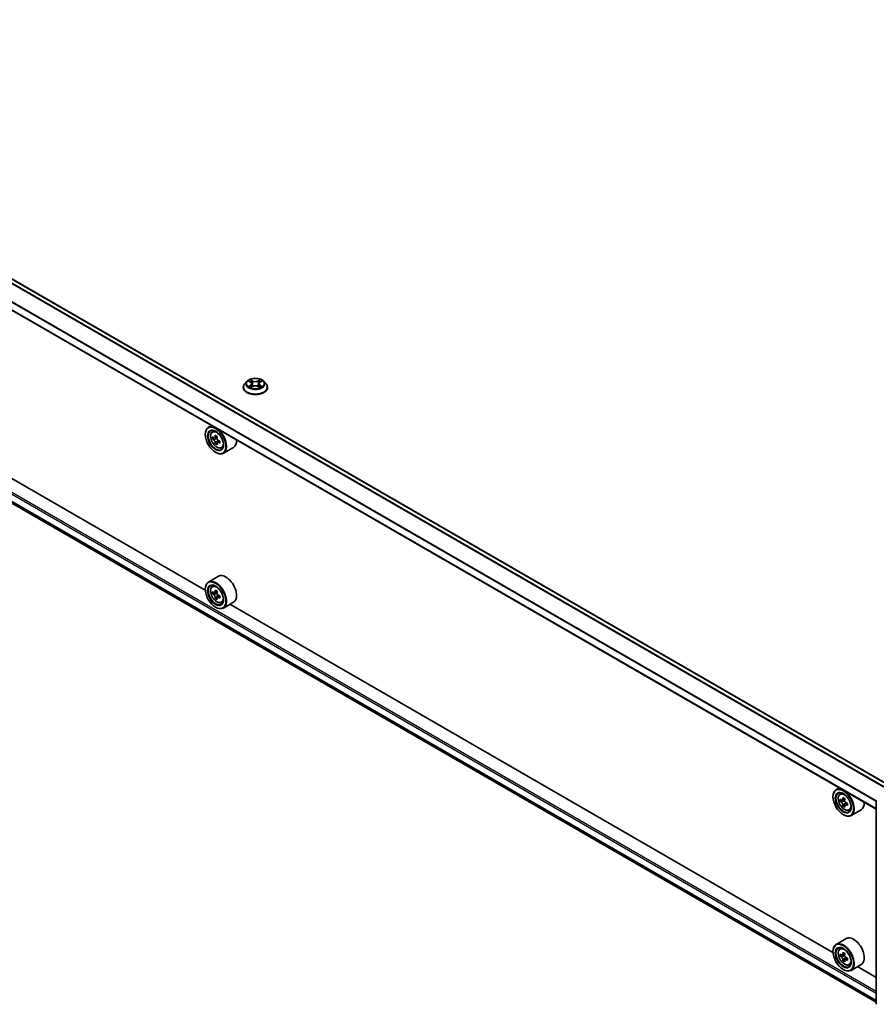
# Model space of a CAD drawing. Units: millimetres. Extents: x 36 to 10653, y 20 to 1987.
# Drawn here: x 341 to 426, y 475 to 573 of the extents above; entities that cross this region are included whole.
import ezdxf

# ---------------------------------------------------------------- set-up
doc = ezdxf.new("R2010")
doc.units = ezdxf.units.MM
doc.header["$LTSCALE"] = 2.5
doc.layers.add('Visible (ISO)', color=7, linetype='Continuous', lineweight=35)
doc.layers.add('Visible Narrow (ISO)', color=7, linetype='Continuous', lineweight=25)

msp = doc.modelspace()

# ---------------------------------------------------------------- linework, layer by layer
at = {"layer": 'Visible (ISO)'}
for p, q in [((427.5374, 496.9337), (295.0468, 573.4272)), ((426.3812, 494.4888), (293.9201, 570.9653)), ((294.6167, 551.2513), (426.3812, 475.177)), ((359.3042, 516.3838), (299.0034, 551.1985)), ((363.1019, 536.6616), (363.1019, 536.6755)), ((363.4558, 537.2602), (363.2491, 537.0296)), ((363.6582, 537.2855), (363.8356, 537.1795)), ((363.8681, 536.6538), (364.0529, 536.7568)), ((363.9449, 537.0338), (363.979, 536.7156)), ((364.5676, 536.7568), (364.7524, 536.6538)), ((364.6757, 537.0338), (364.6415, 536.7156)), ((364.7849, 537.1795), (364.9623, 537.2855)), ((364.9623, 537.2856), (364.9623, 537.2856)), ((365.1648, 537.2602), (365.3714, 537.0296)), ((365.5186, 536.6616), (365.5186, 536.6755)), ((359.9305, 532.8542), (359.6122, 532.6704)), ((359.3016, 531.9498), (359.3016, 531.9838)), ((359.9817, 532.2282), (360.1206, 532.3503)), ((360.4865, 531.7504), (360.2375, 531.6067)), ((360.2023, 531.598), (360.0279, 531.4973)), ((360.2839, 531.6335), (360.4101, 531.5606)), ((360.4785, 531.1196), (360.3041, 531.0189)), ((360.7526, 531.2895), (360.5036, 531.1457)), ((360.5501, 531.3182), (360.5501, 531.1726)), ((360.3328, 530.1637), (360.3622, 530.1467)), ((360.914, 530.6134), (361.0892, 530.6727)), ((362.114, 530.6507), (361.1122, 530.0724)), ((360.614, 517.7694), (359.6122, 517.191)), ((359.3016, 516.4703), (359.3016, 516.5044)), ((359.9817, 516.7488), (360.1206, 516.8709)), ((360.2023, 516.1186), (360.0279, 516.0179)), ((360.4865, 516.271), (360.2375, 516.1272)), ((360.2839, 516.1541), (360.4101, 516.0812)), ((360.4785, 515.6402), (360.3041, 515.5395)), ((360.7526, 515.8101), (360.5036, 515.6663)), ((360.5501, 515.8388), (360.5501, 515.6931)), ((360.914, 515.134), (361.0892, 515.1933)), ((362.114, 515.1713), (361.1122, 514.593)), ((422.0599, 480.1517), (361.7591, 514.9664)), ((360.3328, 514.6843), (360.3622, 514.6672)), ((422.6862, 496.6221), (422.368, 496.4384)), ((422.0573, 495.7177), (422.0573, 495.7517)), ((422.7374, 495.9962), (422.8763, 496.1183)), ((422.958, 495.366), (422.7836, 495.2653)), ((423.2422, 495.5184), (422.9932, 495.3746)), ((423.0397, 495.4015), (423.1658, 495.3286)), ((426.3812, 475.0636), (426.3812, 495.279)), ((423.2343, 494.8876), (423.0598, 494.7868)), ((423.5083, 495.0574), (423.2593, 494.9137)), ((423.3058, 495.0862), (423.3058, 494.9405)), ((423.6697, 494.3814), (423.8449, 494.4407)), ((424.8697, 494.4187), (423.868, 493.8403)), ((423.0885, 493.9316), (423.118, 493.9146)), ((423.3697, 481.5373), (422.368, 480.959)), ((422.7374, 480.5167), (422.8763, 480.6388)), ((422.0573, 480.2383), (422.0573, 480.2723)), ((422.958, 479.8866), (422.7836, 479.7858)), ((423.2422, 480.039), (422.9932, 479.8952)), ((423.0397, 479.922), (423.1658, 479.8492)), ((423.5083, 479.578), (423.2593, 479.4343)), ((423.3058, 479.6068), (423.3058, 479.4611)), ((423.2343, 479.4081), (423.0598, 479.3074)), ((423.6697, 478.902), (423.8449, 478.9613)), ((424.8697, 478.9393), (423.868, 478.3609)), ((426.3812, 477.6569), (424.5149, 478.7344)), ((423.0885, 478.4522), (423.118, 478.4352))]:
    msp.add_line(p, q, dxfattribs=at)
for centre, start, end in [((426.5062, 495.279), 153.004492, 180), ((426.5062, 475.0636), 180, 231.051724)]:
    msp.add_arc(centre, 0.125, start, end, dxfattribs=at)
for centre, major_axis in [((360.3328, 531.3544), (-0.7292, 1.263)), ((360.3328, 531.3544), (0.5625, -0.9743)), ((360.3328, 515.875), (-0.7292, 1.263)), ((360.3328, 515.875), (0.5625, -0.9743)), ((423.0885, 495.1224), (-0.7292, 1.263)), ((423.0885, 495.1224), (0.5625, -0.9743)), ((423.0885, 479.6429), (-0.7292, 1.263)), ((423.0885, 479.6429), (0.5625, -0.9743))]:
    msp.add_ellipse(centre, major_axis=major_axis, ratio=0.5773503, dxfattribs=at)
for centre, major_axis, start_param, end_param in [((360.3622, 531.3714), (0.75, -1.299), 5.4977871, 10.2101761), ((360.3622, 531.3714), (0.5417, -0.9382), 2.375245, 7.049533), ((362.1366, 532.8211), (-1.4926, -2.5852), 5.4541541, 5.5414202), ((362.5049, 532.7148), (-3.0274, 0), 0.6124987, 0.6768001), ((362.4129, 532.6616), (-1.5137, -2.6218), 5.3248877, 5.3891891), ((362.5049, 533.0337), (-2.9851, 0), 0.7417651, 0.8290312), ((362.597, 532.5553), (1.5137, 2.6218), 2.1832951, 2.2475964), ((362.5049, 532.5022), (3.0274, 0), 3.7540914, 3.8183927), ((362.4129, 532.6616), (-1.5137, -2.6218), 5.6063852, 5.6706866), ((362.5049, 532.1832), (2.9851, 0), 3.8833577, 3.9706239), ((360.4101, 531.399), (0.099, -0.1714), 1.7950624, 2.3561945), ((362.597, 532.5553), (1.5137, 2.6218), 2.4647926, 2.5290939), ((360.4101, 531.399), (0.099, -0.1714), 0.7853982, 1.3465303), ((362.5049, 532.7148), (-3.0274, 0), 0.8939962, 0.9582976), ((362.5049, 532.5022), (3.0274, 0), 4.0355889, 4.0998903), ((362.8732, 532.3959), (1.4926, 2.5852), 2.3125614, 2.3998276), ((361.364, 531.9498), (0.75, -1.299), 0, 0.8481438), ((361.364, 516.4703), (0.75, -1.299), 0, 3.1415927), ((360.3622, 515.892), (0.75, -1.299), 5.4977871, 10.2101761), ((360.3622, 515.892), (0.5417, -0.9382), 2.375245, 7.049533), ((362.1366, 517.3417), (-1.4926, -2.5852), 5.4541541, 5.5414202), ((362.5049, 517.2354), (-3.0274, 0), 0.6124987, 0.6768001), ((362.5049, 517.0228), (3.0274, 0), 3.7540914, 3.8183927), ((362.4129, 517.1822), (-1.5137, -2.6218), 5.3248877, 5.3891891), ((362.5049, 517.5543), (-2.9851, 0), 0.7417651, 0.8290312), ((360.4101, 515.9196), (0.099, -0.1714), 1.7950624, 2.3561945), ((362.597, 517.0759), (1.5137, 2.6218), 2.1832951, 2.2475964), ((360.4101, 515.9196), (0.099, -0.1714), 0.7853982, 1.3465303), ((362.4129, 517.1822), (-1.5137, -2.6218), 5.6063852, 5.6706866), ((362.5049, 516.7038), (2.9851, 0), 3.8833577, 3.9706239), ((362.597, 517.0759), (1.5137, 2.6218), 2.4647926, 2.5290939), ((362.5049, 517.2354), (-3.0274, 0), 0.8939962, 0.9582976), ((362.5049, 517.0228), (3.0274, 0), 4.0355889, 4.0998903), ((362.8732, 516.9164), (1.4926, 2.5852), 2.3125614, 2.3998276), ((423.118, 495.1394), (0.75, -1.299), 5.4977871, 10.2101761), ((423.118, 495.1394), (0.5417, -0.9382), 2.375245, 7.049533), ((424.8924, 496.5891), (-1.4926, -2.5852), 5.4541541, 5.5414202), ((425.2607, 496.4828), (-3.0274, 0), 0.6124987, 0.6768001), ((425.2607, 496.2701), (3.0274, 0), 3.7540914, 3.8183927), ((425.1686, 496.4296), (-1.5137, -2.6218), 5.3248877, 5.3891891), ((425.2607, 496.8017), (-2.9851, 0), 0.7417651, 0.8290312), ((423.1658, 495.167), (0.099, -0.1714), 1.7950624, 2.3561945), ((425.3527, 496.3233), (1.5137, 2.6218), 2.1832951, 2.2475964), ((425.1686, 496.4296), (-1.5137, -2.6218), 5.6063852, 5.6706866), ((425.2607, 495.9512), (2.9851, 0), 3.8833577, 3.9706239), ((425.3527, 496.3233), (1.5137, 2.6218), 2.4647926, 2.5290939), ((423.1658, 495.167), (0.099, -0.1714), 0.7853982, 1.3465303), ((425.2607, 496.4828), (-3.0274, 0), 0.8939962, 0.9582976), ((425.2607, 496.2701), (3.0274, 0), 4.0355889, 4.0998903), ((425.6289, 496.1638), (1.4926, 2.5852), 2.3125614, 2.3998276), ((424.1197, 495.7177), (0.75, -1.299), 0, 0.8481438), ((424.1197, 480.2383), (0.75, -1.299), 0, 3.1415927), ((423.118, 479.66), (0.75, -1.299), 5.4977871, 10.2101761), ((423.118, 479.66), (0.5417, -0.9382), 2.375245, 7.049533), ((424.8924, 481.1097), (-1.4926, -2.5852), 5.4541541, 5.5414202), ((425.2607, 481.0033), (-3.0274, 0), 0.6124987, 0.6768001), ((425.2607, 480.7907), (3.0274, 0), 3.7540914, 3.8183927), ((425.1686, 480.9502), (-1.5137, -2.6218), 5.3248877, 5.3891891), ((425.2607, 481.3223), (-2.9851, 0), 0.7417651, 0.8290312), ((423.1658, 479.6876), (0.099, -0.1714), 1.7950624, 2.3561945), ((425.3527, 480.8439), (1.5137, 2.6218), 2.1832951, 2.2475964), ((423.1658, 479.6876), (0.099, -0.1714), 0.7853982, 1.3465303), ((425.2607, 481.0033), (-3.0274, 0), 0.8939962, 0.9582976), ((425.6289, 480.6844), (1.4926, 2.5852), 2.3125614, 2.3998276), ((425.1686, 480.9502), (-1.5137, -2.6218), 5.6063852, 5.6706866), ((425.2607, 480.4718), (2.9851, 0), 3.8833577, 3.9706239), ((425.3527, 480.8439), (1.5137, 2.6218), 2.4647926, 2.5290939), ((425.2607, 480.7907), (3.0274, 0), 4.0355889, 4.0998903)]:
    msp.add_ellipse(centre, major_axis=major_axis, ratio=0.5773503, start_param=start_param, end_param=end_param, dxfattribs=at)
for points, knots in [([(363.2491, 537.0296), (363.2305, 537.0089), (363.2134, 536.9874), (363.1826, 536.9431), (363.1688, 536.9203), (363.145, 536.8736), (363.1349, 536.8496), (363.1185, 536.8009), (363.1123, 536.7761), (363.104, 536.726), (363.1019, 536.7007), (363.1019, 536.6755)], [0.30783155, 0.30783155, 0.30783155, 0.30783155, 0.40334487, 0.40334487, 0.4988582, 0.4988582, 0.59437152, 0.59437152, 0.68988484, 0.68988484, 0.78539816, 0.78539816, 0.78539816, 0.78539816]), ([(363.1019, 536.6616), (363.1019, 536.5871), (363.1216, 536.5128), (363.1978, 536.3704), (363.2556, 536.3027), (363.4051, 536.1798), (363.4979, 536.1252), (363.7079, 536.036), (363.8251, 536.0016), (364.0716, 535.9562), (364.2008, 535.9453), (364.4584, 535.9477), (364.5868, 535.961), (364.8302, 536.0109), (364.9453, 536.0473), (365.1507, 536.1404), (365.2409, 536.1971), (365.3866, 536.3256), (365.4423, 536.3975), (365.5044, 536.5346), (365.5186, 536.5981), (365.5186, 536.6616)], [0.7853982, 0.7853982, 0.7853982, 0.7853982, 1.0851087, 1.0851087, 1.3975197, 1.3975197, 1.7220128, 1.7220128, 2.0477407, 2.0477407, 2.3724912, 2.3724912, 2.696846, 2.696846, 3.0216801, 3.0216801, 3.3474775, 3.3474775, 3.6713926, 3.6713926, 3.9269908, 3.9269908, 3.9269908, 3.9269908]), ([(365.1648, 537.2602), (365.1136, 537.3172), (365.0487, 537.3673), (364.8955, 537.4534), (364.8062, 537.4889), (364.6147, 537.5407), (364.5125, 537.557), (364.3052, 537.5696), (364.2003, 537.5659), (363.9972, 537.5389), (363.8991, 537.5155), (363.7188, 537.4505), (363.6367, 537.4088), (363.5252, 537.3289), (363.4878, 537.2959), (363.4558, 537.2602)], [4.4045574, 4.4045574, 4.4045574, 4.4045574, 4.7255704, 4.7255704, 5.059999, 5.059999, 5.3930764, 5.3930764, 5.7243898, 5.7243898, 6.0561258, 6.0561258, 6.3901037, 6.3901037, 6.5910169, 6.5910169, 6.5910169, 6.5910169]), ([(363.699, 537.2611), (363.6742, 537.2893), (363.6363, 537.3054), (363.6001, 537.3133), (363.5997, 537.3134), (363.5993, 537.3135)], [0.001902216, 0.001902216, 0.001902216, 0.001902216, 0.032055974, 0.032055974, 0.032394303, 0.032394303, 0.032394303, 0.032394303]), ([(363.5993, 537.3135), (363.5996, 537.3134), (363.6, 537.3132), (363.6037, 537.3118), (363.6071, 537.3105), (363.6104, 537.3091)], [-0.0323943032, -0.0323943032, -0.0323943032, -0.0323943032, -0.0320559737, -0.0320559737, -0.0289727583, -0.0289727583, -0.0289727583, -0.0289727583]), ([(363.6011, 536.7589), (363.6009, 536.7588), (363.6006, 536.7587), (363.6, 536.7585), (363.5996, 536.7583), (363.5993, 536.7582)], [-0.00023059908, -0.00023059908, -0.00023059908, -0.00023059908, 0, 0, 0.00033832945, 0.00033832945, 0.00033832945, 0.00033832945]), ([(363.5993, 536.7582), (363.5997, 536.7583), (363.6001, 536.7584), (363.6008, 536.7585), (363.6011, 536.7586), (363.6013, 536.7586)], [-0.00033832945, -0.00033832945, -0.00033832945, -0.00033832945, 0, 0, 0.00024151791, 0.00024151791, 0.00024151791, 0.00024151791]), ([(363.7387, 536.743), (363.7462, 536.7368), (363.7544, 536.7305), (363.7719, 536.7179), (363.7813, 536.7117), (363.8011, 536.6993), (363.8116, 536.6932), (363.8338, 536.6813), (363.8454, 536.6754), (363.8645, 536.6664), (363.8718, 536.6632), (363.8792, 536.66)], [1.39332395, 1.39332395, 1.39332395, 1.39332395, 1.46346938, 1.46346938, 1.53361482, 1.53361482, 1.60376025, 1.60376025, 1.67390568, 1.67390568, 1.71478324, 1.71478324, 1.71478324, 1.71478324]), ([(363.8306, 537.4453), (363.8304, 537.4454), (363.8302, 537.4456), (363.8298, 537.4459), (363.8296, 537.4461), (363.8293, 537.4463)], [-0.00023059908, -0.00023059908, -0.00023059908, -0.00023059908, 0, 0, 0.00033832945, 0.00033832945, 0.00033832945, 0.00033832945]), ([(363.8293, 537.4463), (363.8295, 537.4461), (363.8296, 537.4459), (363.8299, 537.4455), (363.83, 537.4453), (363.8301, 537.4451)], [-0.00033832945, -0.00033832945, -0.00033832945, -0.00033832945, 0, 0, 0.00024151791, 0.00024151791, 0.00024151791, 0.00024151791]), ([(363.8755, 536.6579), (363.8552, 536.6592), (363.8429, 536.6462), (363.8296, 536.6258), (363.8295, 536.6256), (363.8293, 536.6254)], [0.002431037, 0.002431037, 0.002431037, 0.002431037, 0.032055974, 0.032055974, 0.032394303, 0.032394303, 0.032394303, 0.032394303]), ([(363.8293, 536.6254), (363.8296, 536.6256), (363.8298, 536.6258), (363.8322, 536.6279), (363.8344, 536.6298), (363.8366, 536.6316)], [-0.0323943032, -0.0323943032, -0.0323943032, -0.0323943032, -0.0320559737, -0.0320559737, -0.0289727583, -0.0289727583, -0.0289727583, -0.0289727583]), ([(363.9449, 537.0338), (363.9436, 537.0451), (363.941, 537.0563), (363.9332, 537.0782), (363.928, 537.0889), (363.9152, 537.1095), (363.9077, 537.1194), (363.8904, 537.1382), (363.8808, 537.1472), (363.8596, 537.1641), (363.848, 537.1721), (363.8356, 537.1795)], [3.98889417, 3.98889417, 3.98889417, 3.98889417, 4.13010248, 4.13010248, 4.27131078, 4.27131078, 4.41251908, 4.41251908, 4.55372738, 4.55372738, 4.69493569, 4.69493569, 4.69493569, 4.69493569]), ([(364.5676, 536.7568), (364.5398, 536.7723), (364.5083, 536.7852), (364.4402, 536.8046), (364.4038, 536.8113), (364.3293, 536.818), (364.2912, 536.818), (364.2167, 536.8113), (364.1803, 536.8046), (364.1123, 536.7852), (364.0807, 536.7723), (364.0529, 536.7568)], [4.7298423, 4.7298423, 4.7298423, 4.7298423, 5.0370202, 5.0370202, 5.3441982, 5.3441982, 5.6513761, 5.6513761, 5.9585541, 5.9585541, 6.265732, 6.265732, 6.265732, 6.265732]), ([(364.7849, 537.1795), (364.7725, 537.1721), (364.761, 537.1641), (364.7397, 537.1472), (364.7301, 537.1382), (364.7128, 537.1194), (364.7053, 537.1095), (364.6925, 537.0889), (364.6873, 537.0782), (364.6795, 537.0563), (364.6769, 537.0451), (364.6757, 537.0338)], [0.01745329, 0.01745329, 0.01745329, 0.01745329, 0.1586616, 0.1586616, 0.2998699, 0.2998699, 0.4410782, 0.4410782, 0.5822865, 0.5822865, 0.72349481, 0.72349481, 0.72349481, 0.72349481]), ([(364.7399, 537.3579), (364.7632, 537.3902), (364.7766, 537.4235), (364.7909, 537.4459), (364.791, 537.4461), (364.7912, 537.4463)], [0, 0, 0, 0, 0.032055974, 0.032055974, 0.032394303, 0.032394303, 0.032394303, 0.032394303]), ([(364.7414, 536.66), (364.7488, 536.6632), (364.756, 536.6664), (364.7752, 536.6754), (364.7868, 536.6813), (364.8089, 536.6932), (364.8194, 536.6993), (364.8393, 536.7117), (364.8486, 536.7179), (364.8661, 536.7305), (364.8743, 536.7368), (364.8818, 536.743)], [2.99760574, 2.99760574, 2.99760574, 2.99760574, 3.0384833, 3.0384833, 3.10862873, 3.10862873, 3.17877417, 3.17877417, 3.2489196, 3.2489196, 3.31906503, 3.31906503, 3.31906503, 3.31906503]), ([(364.7912, 537.4463), (364.7909, 537.4461), (364.7907, 537.4459), (364.7883, 537.4438), (364.7861, 537.4418), (364.7839, 537.4397)], [-0.0323943032, -0.0323943032, -0.0323943032, -0.0323943032, -0.0320559737, -0.0320559737, -0.0289727583, -0.0289727583, -0.0289727583, -0.0289727583]), ([(364.79, 536.6264), (364.7901, 536.6263), (364.7903, 536.6261), (364.7907, 536.6258), (364.7909, 536.6256), (364.7912, 536.6254)], [-0.00023059908, -0.00023059908, -0.00023059908, -0.00023059908, 0, 0, 0.00033832945, 0.00033832945, 0.00033832945, 0.00033832945]), ([(364.7912, 536.6254), (364.791, 536.6256), (364.7909, 536.6258), (364.7906, 536.6262), (364.7905, 536.6264), (364.7904, 536.6265)], [-0.00033832945, -0.00033832945, -0.00033832945, -0.00033832945, 0, 0, 0.00024151791, 0.00024151791, 0.00024151791, 0.00024151791]), ([(364.917, 536.7596), (364.9415, 536.7642), (364.982, 536.7665), (365.0204, 536.7584), (365.0208, 536.7583), (365.0212, 536.7582)], [0, 0, 0, 0, 0.032055974, 0.032055974, 0.032394303, 0.032394303, 0.032394303, 0.032394303]), ([(365.0212, 536.7582), (365.0209, 536.7583), (365.0205, 536.7585), (365.0168, 536.7599), (365.0134, 536.7611), (365.0101, 536.7622)], [-0.0323943032, -0.0323943032, -0.0323943032, -0.0323943032, -0.0320559737, -0.0320559737, -0.0289727583, -0.0289727583, -0.0289727583, -0.0289727583]), ([(365.0212, 537.3135), (365.0208, 537.3134), (365.0204, 537.3133), (365.0197, 537.3132), (365.0195, 537.3131), (365.0192, 537.3131)], [-0.00033832945, -0.00033832945, -0.00033832945, -0.00033832945, 0, 0, 0.00024151791, 0.00024151791, 0.00024151791, 0.00024151791]), ([(365.0194, 537.3128), (365.0196, 537.3129), (365.0199, 537.313), (365.0205, 537.3132), (365.0209, 537.3134), (365.0212, 537.3135)], [-0.00023059908, -0.00023059908, -0.00023059908, -0.00023059908, 0, 0, 0.00033832945, 0.00033832945, 0.00033832945, 0.00033832945]), ([(365.5186, 536.6755), (365.5186, 536.7007), (365.5165, 536.726), (365.5082, 536.7761), (365.502, 536.8009), (365.4856, 536.8496), (365.4755, 536.8736), (365.4517, 536.9203), (365.438, 536.9431), (365.4071, 536.9874), (365.3901, 537.0089), (365.3714, 537.0296)], [3.92699082, 3.92699082, 3.92699082, 3.92699082, 4.02250414, 4.02250414, 4.11801746, 4.11801746, 4.21353078, 4.21353078, 4.30904411, 4.30904411, 4.40455743, 4.40455743, 4.40455743, 4.40455743]), ([(359.9817, 532.2282), (359.9369, 532.1889), (359.9013, 532.1387), (359.8468, 532.0179), (359.8301, 531.9454), (359.8184, 531.7847), (359.8251, 531.6955), (359.8614, 531.5126), (359.8912, 531.4189), (359.9701, 531.2365), (360.0192, 531.1479), (360.1319, 530.9837), (360.1955, 530.9082), (360.3319, 530.7774), (360.4048, 530.7222), (360.554, 530.6386), (360.6303, 530.6102), (360.7767, 530.5873), (360.8471, 530.5913), (360.9122, 530.6128), (360.9131, 530.6131), (360.914, 530.6134)], [5.6127304, 5.6127304, 5.6127304, 5.6127304, 5.8912266, 5.8912266, 6.2030455, 6.2030455, 6.5366804, 6.5366804, 6.871022, 6.871022, 7.2031044, 7.2031044, 7.5349589, 7.5349589, 7.8687898, 7.8687898, 8.2035139, 8.2035139, 8.5202107, 8.5202107, 8.5244365, 8.5244365, 8.5244365, 8.5244365]), ([(360.1448, 531.6201), (360.1604, 531.6089), (360.1775, 531.6011), (360.2098, 531.5964), (360.225, 531.5995), (360.2499, 531.6138), (360.2612, 531.6261), (360.2777, 531.659), (360.2829, 531.6796), (360.2848, 531.7009)], [0, 0, 0, 0, 0.017936943, 0.017936943, 0.035873886, 0.035873886, 0.053810829, 0.053810829, 0.071747772, 0.071747772, 0.071747772, 0.071747772]), ([(360.2848, 531.1651), (360.2829, 531.1842), (360.2777, 531.2069), (360.2612, 531.2537), (360.2499, 531.2778), (360.225, 531.3209), (360.2098, 531.3428), (360.1775, 531.3805), (360.1604, 531.3963), (360.1448, 531.4075)], [-0.288000969, -0.288000969, -0.288000969, -0.288000969, -0.270064026, -0.270064026, -0.252127083, -0.252127083, -0.234190141, -0.234190141, -0.216253198, -0.216253198, -0.216253198, -0.216253198]), ([(360.4689, 531.5946), (360.467, 531.5733), (360.4688, 531.5487), (360.4809, 531.4993), (360.4911, 531.4746), (360.516, 531.4314), (360.5324, 531.4102), (360.569, 531.3751), (360.5894, 531.3612), (360.6089, 531.3522)], [0, 0, 0, 0, 0.017936943, 0.017936943, 0.035873886, 0.035873886, 0.053810829, 0.053810829, 0.071747772, 0.071747772, 0.071747772, 0.071747772]), ([(360.6089, 531.1396), (360.5894, 531.1486), (360.569, 531.1544), (360.5324, 531.1566), (360.516, 531.1529), (360.4911, 531.1385), (360.4809, 531.1268), (360.4688, 531.0965), (360.467, 531.0779), (360.4689, 531.0588)], [-0.288000969, -0.288000969, -0.288000969, -0.288000969, -0.270064026, -0.270064026, -0.252127083, -0.252127083, -0.234190141, -0.234190141, -0.216253198, -0.216253198, -0.216253198, -0.216253198]), ([(359.9817, 516.7488), (359.9369, 516.7095), (359.9013, 516.6593), (359.8468, 516.5384), (359.8301, 516.466), (359.8184, 516.3052), (359.8251, 516.2161), (359.8614, 516.0332), (359.8912, 515.9395), (359.9701, 515.7571), (360.0192, 515.6685), (360.1319, 515.5043), (360.1955, 515.4288), (360.3319, 515.298), (360.4048, 515.2427), (360.554, 515.1592), (360.6303, 515.1308), (360.7767, 515.1079), (360.8471, 515.1119), (360.9122, 515.1334), (360.9131, 515.1337), (360.914, 515.134)], [5.6127304, 5.6127304, 5.6127304, 5.6127304, 5.8912266, 5.8912266, 6.2030455, 6.2030455, 6.5366804, 6.5366804, 6.871022, 6.871022, 7.2031044, 7.2031044, 7.5349589, 7.5349589, 7.8687898, 7.8687898, 8.2035139, 8.2035139, 8.5202107, 8.5202107, 8.5244365, 8.5244365, 8.5244365, 8.5244365]), ([(360.1448, 516.1407), (360.1604, 516.1295), (360.1775, 516.1217), (360.2098, 516.117), (360.225, 516.12), (360.2499, 516.1344), (360.2612, 516.1467), (360.2777, 516.1796), (360.2829, 516.2002), (360.2848, 516.2215)], [0, 0, 0, 0, 0.017936943, 0.017936943, 0.035873886, 0.035873886, 0.053810829, 0.053810829, 0.071747772, 0.071747772, 0.071747772, 0.071747772]), ([(360.4689, 516.1152), (360.467, 516.0938), (360.4688, 516.0693), (360.4809, 516.0199), (360.4911, 515.9952), (360.516, 515.952), (360.5324, 515.9308), (360.569, 515.8957), (360.5894, 515.8818), (360.6089, 515.8728)], [0, 0, 0, 0, 0.017936943, 0.017936943, 0.035873886, 0.035873886, 0.053810829, 0.053810829, 0.071747772, 0.071747772, 0.071747772, 0.071747772]), ([(360.2848, 515.6857), (360.2829, 515.7048), (360.2777, 515.7275), (360.2612, 515.7743), (360.2499, 515.7984), (360.225, 515.8415), (360.2098, 515.8634), (360.1775, 515.901), (360.1604, 515.9168), (360.1448, 515.9281)], [-0.288000969, -0.288000969, -0.288000969, -0.288000969, -0.270064026, -0.270064026, -0.252127083, -0.252127083, -0.234190141, -0.234190141, -0.216253198, -0.216253198, -0.216253198, -0.216253198]), ([(360.6089, 515.6601), (360.5894, 515.6691), (360.569, 515.675), (360.5324, 515.6771), (360.516, 515.6735), (360.4911, 515.6591), (360.4809, 515.6474), (360.4688, 515.6171), (360.467, 515.5985), (360.4689, 515.5793)], [-0.288000969, -0.288000969, -0.288000969, -0.288000969, -0.270064026, -0.270064026, -0.252127083, -0.252127083, -0.234190141, -0.234190141, -0.216253198, -0.216253198, -0.216253198, -0.216253198]), ([(422.7374, 495.9962), (422.6927, 495.9568), (422.657, 495.9067), (422.6025, 495.7858), (422.5858, 495.7134), (422.5742, 495.5526), (422.5808, 495.4635), (422.6171, 495.2806), (422.6469, 495.1869), (422.7258, 495.0045), (422.7749, 494.9159), (422.8876, 494.7517), (422.9512, 494.6762), (423.0877, 494.5453), (423.1605, 494.4901), (423.3097, 494.4066), (423.386, 494.3782), (423.5324, 494.3553), (423.6028, 494.3593), (423.668, 494.3808), (423.6688, 494.3811), (423.6697, 494.3814)], [5.6127304, 5.6127304, 5.6127304, 5.6127304, 5.8912266, 5.8912266, 6.2030455, 6.2030455, 6.5366804, 6.5366804, 6.871022, 6.871022, 7.2031044, 7.2031044, 7.5349589, 7.5349589, 7.8687898, 7.8687898, 8.2035139, 8.2035139, 8.5202107, 8.5202107, 8.5244365, 8.5244365, 8.5244365, 8.5244365]), ([(422.9005, 495.3881), (422.9161, 495.3768), (422.9332, 495.3691), (422.9655, 495.3644), (422.9807, 495.3674), (423.0056, 495.3818), (423.017, 495.3941), (423.0334, 495.427), (423.0386, 495.4475), (423.0405, 495.4689)], [0, 0, 0, 0, 0.017936943, 0.017936943, 0.035873886, 0.035873886, 0.053810829, 0.053810829, 0.071747772, 0.071747772, 0.071747772, 0.071747772]), ([(423.2246, 495.3625), (423.2227, 495.3412), (423.2246, 495.3166), (423.2366, 495.2673), (423.2469, 495.2425), (423.2718, 495.1994), (423.2881, 495.1782), (423.3248, 495.143), (423.3452, 495.1292), (423.3646, 495.1201)], [0, 0, 0, 0, 0.017936943, 0.017936943, 0.035873886, 0.035873886, 0.053810829, 0.053810829, 0.071747772, 0.071747772, 0.071747772, 0.071747772]), ([(423.0405, 494.933), (423.0386, 494.9522), (423.0334, 494.9748), (423.017, 495.0216), (423.0056, 495.0457), (422.9807, 495.0889), (422.9655, 495.1108), (422.9332, 495.1484), (422.9161, 495.1642), (422.9005, 495.1754)], [-0.288000969, -0.288000969, -0.288000969, -0.288000969, -0.270064026, -0.270064026, -0.252127083, -0.252127083, -0.234190141, -0.234190141, -0.216253198, -0.216253198, -0.216253198, -0.216253198]), ([(423.3646, 494.9075), (423.3452, 494.9165), (423.3248, 494.9224), (423.2881, 494.9245), (423.2718, 494.9209), (423.2469, 494.9065), (423.2366, 494.8948), (423.2246, 494.8645), (423.2227, 494.8458), (423.2246, 494.8267)], [-0.288000969, -0.288000969, -0.288000969, -0.288000969, -0.270064026, -0.270064026, -0.252127083, -0.252127083, -0.234190141, -0.234190141, -0.216253198, -0.216253198, -0.216253198, -0.216253198]), ([(422.7374, 480.5167), (422.6927, 480.4774), (422.657, 480.4273), (422.6025, 480.3064), (422.5858, 480.2339), (422.5742, 480.0732), (422.5808, 479.984), (422.6171, 479.8012), (422.6469, 479.7074), (422.7258, 479.5251), (422.7749, 479.4364), (422.8876, 479.2723), (422.9512, 479.1968), (423.0877, 479.0659), (423.1605, 479.0107), (423.3097, 478.9271), (423.386, 478.8988), (423.5324, 478.8759), (423.6028, 478.8799), (423.668, 478.9014), (423.6688, 478.9017), (423.6697, 478.902)], [5.6127304, 5.6127304, 5.6127304, 5.6127304, 5.8912266, 5.8912266, 6.2030455, 6.2030455, 6.5366804, 6.5366804, 6.871022, 6.871022, 7.2031044, 7.2031044, 7.5349589, 7.5349589, 7.8687898, 7.8687898, 8.2035139, 8.2035139, 8.5202107, 8.5202107, 8.5244365, 8.5244365, 8.5244365, 8.5244365]), ([(422.9005, 479.9086), (422.9161, 479.8974), (422.9332, 479.8897), (422.9655, 479.885), (422.9807, 479.888), (423.0056, 479.9024), (423.017, 479.9147), (423.0334, 479.9476), (423.0386, 479.9681), (423.0405, 479.9894)], [0, 0, 0, 0, 0.017936943, 0.017936943, 0.035873886, 0.035873886, 0.053810829, 0.053810829, 0.071747772, 0.071747772, 0.071747772, 0.071747772]), ([(423.0405, 479.4536), (423.0386, 479.4727), (423.0334, 479.4954), (423.017, 479.5422), (423.0056, 479.5663), (422.9807, 479.6095), (422.9655, 479.6313), (422.9332, 479.669), (422.9161, 479.6848), (422.9005, 479.696)], [-0.288000969, -0.288000969, -0.288000969, -0.288000969, -0.270064026, -0.270064026, -0.252127083, -0.252127083, -0.234190141, -0.234190141, -0.216253198, -0.216253198, -0.216253198, -0.216253198]), ([(423.2246, 479.8831), (423.2227, 479.8618), (423.2246, 479.8372), (423.2366, 479.7879), (423.2469, 479.7631), (423.2718, 479.72), (423.2881, 479.6987), (423.3248, 479.6636), (423.3452, 479.6497), (423.3646, 479.6407)], [0, 0, 0, 0, 0.017936943, 0.017936943, 0.035873886, 0.035873886, 0.053810829, 0.053810829, 0.071747772, 0.071747772, 0.071747772, 0.071747772]), ([(423.3646, 479.4281), (423.3452, 479.4371), (423.3248, 479.4429), (423.2881, 479.4451), (423.2718, 479.4415), (423.2469, 479.4271), (423.2366, 479.4154), (423.2246, 479.3851), (423.2227, 479.3664), (423.2246, 479.3473)], [-0.288000969, -0.288000969, -0.288000969, -0.288000969, -0.270064026, -0.270064026, -0.252127083, -0.252127083, -0.234190141, -0.234190141, -0.216253198, -0.216253198, -0.216253198, -0.216253198])]:
    msp.add_open_spline(points, degree=3, knots=knots, dxfattribs=at)
for points in [[(363.6104, 537.3091), (363.6266, 537.3025), (363.6429, 537.2947), (363.6582, 537.2856)], [(363.8366, 536.6316), (363.8469, 536.6402), (363.8573, 536.6478), (363.8681, 536.6539)], [(364.7839, 537.4397), (364.7633, 537.4205), (364.7423, 537.3967), (364.7188, 537.3738)], [(365.0101, 536.7622), (364.9785, 536.7731), (364.9465, 536.7799), (364.9225, 536.7844)]]:
    msp.add_open_spline(points, degree=3, dxfattribs=at)
at = {"layer": 'Visible Narrow (ISO)'}
for p, q in [((427.1084, 496.686), (294.6131, 573.1822)), ((427.1748, 496.7244), (294.6584, 573.2328)), ((427.5008, 496.9126), (294.9843, 573.421)), ((426.3812, 495.2549), (293.8942, 571.7463)), ((426.3856, 495.3117), (293.9079, 571.7978)), ((426.3812, 494.5311), (293.8942, 571.0225)), ((293.8942, 552.5833), (426.3812, 476.0919)), ((293.9826, 552.7364), (426.3812, 476.296)), ((293.8942, 551.8595), (426.3812, 475.3681)), ((293.9079, 551.8238), (426.3812, 475.3403)), ((294.6131, 551.2538), (426.3812, 475.1774)), ((363.5993, 537.3135), (363.8249, 537.1786)), ((363.8249, 536.8931), (363.5993, 536.7582)), ((363.698, 536.7844), (363.8399, 536.8693)), ((363.7732, 536.7172), (363.7584, 536.7412)), ((364.063, 537.3161), (363.8293, 537.4463)), ((363.8293, 536.6254), (364.063, 536.7556)), ((363.8399, 536.8693), (363.8545, 536.6711)), ((363.8558, 536.6539), (363.8558, 536.6538)), ((363.8563, 536.6466), (363.8563, 536.6466)), ((363.9017, 537.3738), (364.0486, 537.2919)), ((364.0276, 536.9969), (363.953, 537.2661)), ((364.0486, 537.2919), (364.0276, 536.9969)), ((364.7912, 537.4463), (364.5575, 537.3161)), ((364.5575, 536.7556), (364.7912, 536.6254)), ((364.5719, 537.2919), (364.7188, 537.3738)), ((364.5719, 537.2919), (364.5929, 536.9969)), ((364.6676, 537.2661), (364.5929, 536.9969)), ((364.7642, 536.6466), (364.7642, 536.6466)), ((364.7647, 536.6539), (364.7647, 536.6538)), ((364.7807, 536.8693), (364.766, 536.6711)), ((364.7807, 536.8693), (364.9225, 536.7844)), ((364.7956, 537.1786), (365.0212, 537.3135)), ((365.0212, 536.7582), (364.7956, 536.8931)), ((364.8622, 536.7412), (364.8473, 536.7172)), ((360.2848, 531.7009), (360.4388, 531.7898)), ((360.1448, 531.4075), (360.4101, 531.5606)), ((360.5501, 531.3182), (360.2848, 531.1651)), ((360.7629, 531.2285), (360.6089, 531.1396)), ((360.1448, 515.9281), (360.4101, 516.0812)), ((360.2848, 516.2215), (360.4388, 516.3104)), ((360.5501, 515.8388), (360.2848, 515.6857)), ((360.7629, 515.7491), (360.6089, 515.6601)), ((422.9005, 495.1754), (423.1658, 495.3286)), ((423.0405, 495.4689), (423.1945, 495.5578)), ((423.3058, 495.0862), (423.0405, 494.933)), ((423.5186, 494.9964), (423.3646, 494.9075)), ((422.9005, 479.696), (423.1658, 479.8492)), ((423.0405, 479.9894), (423.1945, 480.0784)), ((423.3058, 479.6068), (423.0405, 479.4536)), ((423.5186, 479.517), (423.3646, 479.4281))]:
    msp.add_line(p, q, dxfattribs=at)
for centre, major_axis, ratio, start_param, end_param in [((364.3103, 536.7126), (-1.1949, 0), 0.5773503, 5.8056187, 9.9023446), ((364.3103, 536.6755), (-1.2083, 0), 0.5773503, 0, 3.1415927), ((364.3103, 536.6616), (1.2083, 0), 0.5773503, 3.1415927, 6.2831853), ((364.3103, 537.0049), (-0.9621, 0), 0.5773503, 5.8056187, 9.9023446), ((364.3103, 537.0358), (-0.8584, 0), 0.5773503, 5.3071026, 5.6884717), ((364.3103, 537.0358), (0.8584, 0), 0.5773503, 3.7363063, 4.1176753), ((363.7129, 536.7776), (-0.004, -0.0204), 0.7797536, 4.5269049, 5.922087), ((363.6492, 536.6224), (0.0657, 0.1569), 0.7122196, 5.8136023, 6.4288582), ((363.7733, 536.7343), (-0.0177, -0.011), 0.7297361, 5.1634453, 5.7754826), ((364.3103, 536.9414), (0.6717, 0), 0.5773503, 2.1762943, 2.4206222), ((363.8249, 537.1616), (0.0107, 0.0179), 0.5873385, 0, 0.7942785), ((363.5689, 537.0358), (0.3559, 0), 0.5773503, 5.5152404, 7.0511302), ((363.8249, 536.8761), (0.0107, -0.0179), 0.5873385, 0.8637843, 2.3473142), ((363.5689, 537.0203), (0.3767, 0), 0.5773503, 5.5152404, 6.3450887), ((363.8873, 537.3667), (-0.017, -0.012), 0.1849737, 1.043317, 2.4384992), ((363.8324, 537.28), (-0.0882, 0.1763), 0.5476269, 4.3686132, 4.9838691), ((363.9385, 537.2589), (-0.0201, -0.0056), 0.2229178, 3.8515805, 5.2070037), ((364.0132, 536.9897), (-0.0201, -0.0056), 0.2228845, 3.8515738, 5.2026198), ((364.063, 537.299), (-0.0101, -0.0182), 0.5671862, 3.9184152, 5.401945), ((364.3103, 537.4483), (0.3767, 0), 0.5773503, 3.9444441, 5.4803339), ((364.063, 536.7386), (-0.0101, 0.0182), 0.5671862, 5.5063628, 6.2831853), ((364.3103, 537.4639), (-0.3559, 0), 0.5773503, 0.8028515, 2.3387412), ((364.3103, 536.6078), (0.3559, 0), 0.5773503, 0.8028515, 2.3387412), ((364.5575, 537.299), (0.0101, -0.0182), 0.5671862, 0.8812403, 2.3647701), ((364.5575, 536.7386), (0.0101, 0.0182), 0.5671862, 0, 0.7768225), ((364.6074, 536.9897), (-0.0201, 0.0056), 0.2228845, 4.2221582, 5.5732041), ((365.0516, 537.0358), (-0.3559, 0), 0.5773503, 5.5152404, 7.0511302), ((364.7882, 537.28), (0.0882, 0.1763), 0.5476269, 1.2993162, 1.9145721), ((364.682, 537.2589), (-0.0201, 0.0056), 0.2229178, 4.2177743, 5.5731974), ((365.0516, 537.0203), (-0.3767, 0), 0.5773503, 6.221282, 7.0511302), ((364.3103, 536.9414), (0.6717, 0), 0.5773503, 0.7209705, 0.9652983), ((364.7332, 537.3667), (-0.017, 0.012), 0.1849737, 0.7030935, 2.0982756), ((364.7956, 536.8761), (-0.0107, -0.0179), 0.5873385, 3.9358711, 5.419401), ((364.7956, 537.1616), (-0.0107, 0.0179), 0.5873385, 5.4889069, 6.2831853), ((364.3103, 537.0358), (-0.8584, 0), 0.5773503, 3.7363063, 4.1176753), ((364.3103, 537.0358), (0.8584, 0), 0.5773503, 5.3071026, 5.6884717), ((364.9713, 536.6224), (-0.0657, 0.1569), 0.7122196, 6.1375124, 6.7527683), ((364.8472, 536.7343), (-0.0177, 0.011), 0.7297361, 3.6492954, 4.2613326), ((364.9076, 536.7776), (0.004, -0.0204), 0.7797536, 0.3610983, 1.7562804), ((360.5016, 531.4519), (-0.4692, 0.8127), 0.5773503, 5.8594015, 6.3981286), ((360.5016, 531.4519), (0.4692, -0.8127), 0.5773503, 6.168242, 6.7069691), ((360.5016, 515.9725), (-0.4692, 0.8127), 0.5773503, 5.8594015, 6.3981286), ((360.5016, 515.9725), (0.4692, -0.8127), 0.5773503, 6.168242, 6.7069691), ((423.2574, 495.2198), (-0.4692, 0.8127), 0.5773503, 5.8594015, 6.3981286), ((426.5062, 495.279), (-0.125, 0), 0.5773503, 0, 0.7853982), ((423.2574, 495.2198), (0.4692, -0.8127), 0.5773503, 6.168242, 6.7069691), ((423.2574, 479.7404), (-0.4692, 0.8127), 0.5773503, 5.8594015, 6.3981286), ((423.2574, 479.7404), (0.4692, -0.8127), 0.5773503, 6.168242, 6.7069691), ((426.5062, 475.0636), (-0.125, 0), 0.5773503, 0, 0.7853982)]:
    msp.add_ellipse(centre, major_axis=major_axis, ratio=ratio, start_param=start_param, end_param=end_param, dxfattribs=at)
for centre, major_axis in [((364.3103, 537.0358), (-0.8923, 0)), ((360.4547, 531.4248), (-0.4402, 0.7625)), ((360.4547, 515.9454), (-0.4402, 0.7625)), ((423.2104, 495.1927), (-0.4402, 0.7625)), ((423.2104, 479.7133), (-0.4402, 0.7625))]:
    msp.add_ellipse(centre, major_axis=major_axis, ratio=0.5773503, dxfattribs=at)
for points in [[(363.698, 536.7844), (363.6716, 536.7794), (363.6356, 536.7718), (363.6011, 536.7589)], [(363.6013, 536.7586), (363.6392, 536.7664), (363.6792, 536.7642), (363.7035, 536.7596)], [(363.7035, 536.7596), (363.7165, 536.7571), (363.7284, 536.7515), (363.7387, 536.743)], [(363.8301, 537.4451), (363.8441, 537.423), (363.8574, 537.39), (363.8806, 537.3579)], [(363.9017, 537.3738), (363.8759, 537.3989), (363.8531, 537.4252), (363.8306, 537.4453)], [(363.8806, 537.3579), (363.9018, 537.3287), (363.9184, 537.2946), (363.9279, 537.2602)], [(363.9279, 537.2602), (363.9528, 537.1705), (363.9777, 537.0808), (364.0026, 536.991)], [(364.0026, 536.991), (364.0236, 536.9154), (364.048, 536.8411), (364.0773, 536.7693)], [(364.0971, 536.778), (364.07, 536.849), (364.0472, 536.9223), (364.0276, 536.9969)], [(364.5929, 536.9969), (364.5733, 536.9223), (364.5505, 536.849), (364.5234, 536.778)], [(364.5432, 536.7693), (364.5725, 536.8411), (364.5969, 536.9154), (364.6179, 536.991)], [(364.6179, 536.991), (364.6428, 537.0808), (364.6677, 537.1705), (364.6926, 537.2602)], [(364.6926, 537.2602), (364.7022, 537.2946), (364.7187, 537.3287), (364.7399, 537.3579)], [(364.7904, 536.6265), (364.7774, 536.6464), (364.7651, 536.6592), (364.745, 536.6579)], [(364.7524, 536.6539), (364.7653, 536.6466), (364.7777, 536.6372), (364.79, 536.6264)], [(364.8818, 536.743), (364.8921, 536.7515), (364.904, 536.7571), (364.917, 536.7596)], [(365.0192, 537.3131), (364.9836, 537.3052), (364.9461, 537.2891), (364.9215, 537.2611)], [(364.9623, 537.2856), (364.9805, 537.2964), (365.0002, 537.3055), (365.0194, 537.3128)]]:
    msp.add_open_spline(points, degree=3, dxfattribs=at)

doc.saveas('drawing.dxf')
